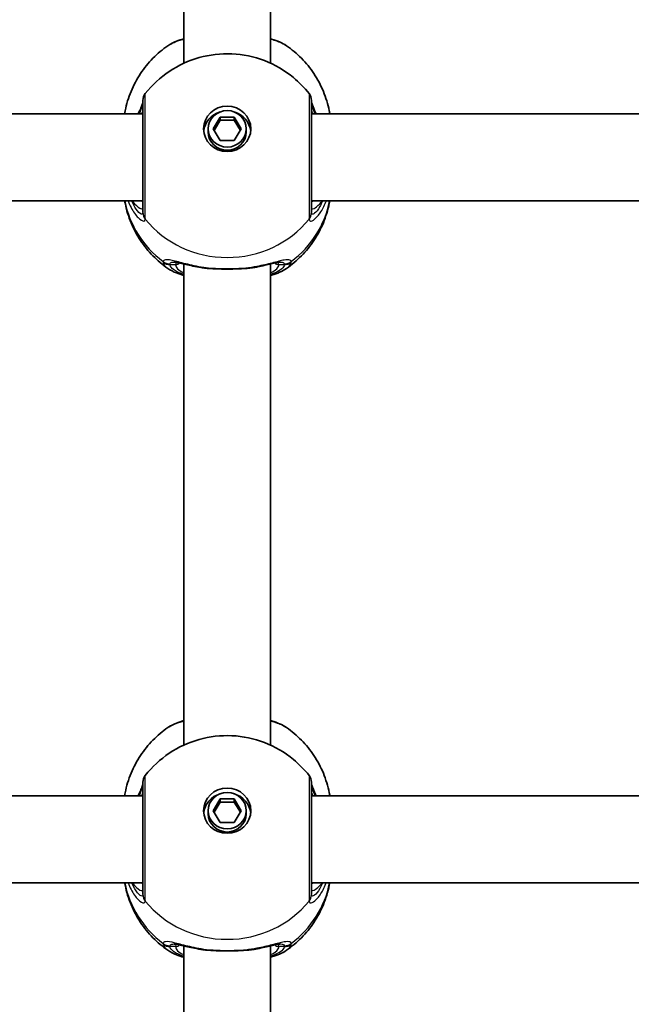
# Model space of a CAD drawing. Units: millimetres. Extents: x -4579 to 4789, y -3696 to 3993.
# Drawn here: x 2406 to 2518, y 494 to 675 of the extents above; entities that cross this region are included whole.
import ezdxf

# ---------------------------------------------------------------- set-up
doc = ezdxf.new("R2010")
doc.units = ezdxf.units.MM
doc.layers.add('Widoczne (ISO)', color=7, linetype='Continuous', lineweight=35)
doc.layers.add('Widoczne wąskie (ISO)', color=7, linetype='Continuous', lineweight=25)

msp = doc.modelspace()

# ---------------------------------------------------------------- linework, layer by layer
at = {"layer": 'Widoczne (ISO)'}
for p, q in [((2435.88, 667.03), (2435.88, 755.55)), ((2451.88, 667.03), (2451.88, 755.55)), ((2428.38, 657.7), (2345.38, 657.7)), ((2542.38, 657.7), (2459.38, 657.7)), ((2441.28, 654.97), (2442.58, 657.13)), ((2442.58, 656.55), (2441.46, 654.68)), ((2442.58, 657.13), (2445.18, 657.13)), ((2442.58, 657.13), (2442.58, 656.55)), ((2445.18, 656.55), (2442.58, 656.55)), ((2445.18, 657.13), (2446.48, 654.97)), ((2445.18, 657.13), (2445.18, 656.55)), ((2446.31, 654.68), (2445.18, 656.55)), ((2440.38, 654.97), (2440.38, 654.4)), ((2442.58, 652.82), (2441.28, 654.97)), ((2446.48, 654.97), (2445.18, 652.82)), ((2447.38, 654.97), (2447.38, 654.4)), ((2445.18, 652.82), (2442.58, 652.82)), ((2428.38, 641.7), (2345.38, 641.7)), ((2542.38, 641.7), (2459.38, 641.7)), ((2435.88, 541.58), (2435.88, 630.1)), ((2451.88, 541.58), (2451.88, 630.1)), ((2428.38, 532.25), (2345.38, 532.25)), ((2441.28, 529.52), (2442.58, 531.68)), ((2442.58, 531.1), (2441.46, 529.24)), ((2442.58, 531.68), (2445.18, 531.68)), ((2442.58, 531.68), (2442.58, 531.1)), ((2445.18, 531.1), (2442.58, 531.1)), ((2445.18, 531.68), (2446.48, 529.52)), ((2445.18, 531.68), (2445.18, 531.1)), ((2446.31, 529.24), (2445.18, 531.1)), ((2542.38, 532.25), (2459.38, 532.25)), ((2440.38, 529.52), (2440.38, 528.95)), ((2442.58, 527.37), (2441.28, 529.52)), ((2446.48, 529.52), (2445.18, 527.37)), ((2447.38, 529.52), (2447.38, 528.95)), ((2445.18, 527.37), (2442.58, 527.37)), ((2428.38, 516.25), (2345.38, 516.25)), ((2542.38, 516.25), (2459.38, 516.25)), ((2435.88, 416.13), (2435.88, 504.65)), ((2451.88, 416.13), (2451.88, 504.65))]:
    msp.add_line(p, q, dxfattribs=at)
for centre, start, end in [((2430.38, 660.21), 141.9117, 180), ((2457.38, 660.21), 0, 38.0883), ((2430.38, 534.76), 141.9117, 180), ((2457.38, 534.76), 0, 38.0883)]:
    msp.add_arc(centre, 2, start, end, dxfattribs=at)
for centre, major_axis in [((2443.88, 654.97), (-4.35, 0)), ((2443.88, 654.97), (3.5, 0)), ((2443.88, 529.52), (-4.35, 0)), ((2443.88, 529.52), (3.5, 0))]:
    msp.add_ellipse(centre, major_axis=major_axis, ratio=0.957628, dxfattribs=at)
for centre, major_axis, start_param, end_param in [((2443.88, 654.11), (-4.35, 0), 5.017717, 6.179291), ((2443.88, 654.11), (4.35, 0), 0.103894, 1.265468), ((2443.88, 654.4), (3.5, 0), 3.141593, 6.283185), ((2443.88, 528.66), (-4.35, 0), 5.017717, 6.179291), ((2443.88, 528.66), (4.35, 0), 0.103894, 1.265468), ((2443.88, 528.95), (3.5, 0), 3.141593, 6.283185)]:
    msp.add_ellipse(centre, major_axis=major_axis, ratio=0.957628, start_param=start_param, end_param=end_param, dxfattribs=at)
for points, knots in [([(2425, 657.7), (2425.03, 657.89), (2425.06, 658.09), (2425.35, 659.51), (2425.71, 660.71), (2426.66, 663), (2427.25, 664.1), (2428.61, 666.14), (2429.38, 667.09), (2431.07, 668.81), (2431.99, 669.59), (2432.97, 670.26)], [1.7302799, 1.7302799, 1.7302799, 1.7302799, 1.7596216, 1.7596216, 1.9484468, 1.9484468, 2.1372721, 2.1372721, 2.3260974, 2.3260974, 2.5149226, 2.5149226, 2.5149226, 2.5149226]), ([(2435.88, 671.54), (2435.42, 671.4), (2434.98, 671.26), (2433.98, 670.86), (2433.45, 670.6), (2432.97, 670.26)], [2.4606837, 2.4606837, 2.4606837, 2.4606837, 2.6337699, 2.6337699, 2.8789152, 2.8789152, 2.8789152, 2.8789152]), ([(2454.8, 670.26), (2454.02, 670.8), (2453.11, 671.17), (2452, 671.5), (2451.94, 671.52), (2451.88, 671.54)], [0.3899296, 0.3899296, 0.3899296, 0.3899296, 0.7856491, 0.7856491, 0.808259, 0.808259, 0.808259, 0.808259]), ([(2454.8, 670.26), (2455.77, 669.59), (2456.69, 668.81), (2458.39, 667.09), (2459.16, 666.14), (2460.51, 664.1), (2461.1, 663), (2462.05, 660.71), (2462.42, 659.51), (2462.7, 658.09), (2462.73, 657.89), (2462.77, 657.7)], [3.7682627, 3.7682627, 3.7682627, 3.7682627, 3.9570879, 3.9570879, 4.1459132, 4.1459132, 4.3347385, 4.3347385, 4.5235637, 4.5235637, 4.5529054, 4.5529054, 4.5529054, 4.5529054]), ([(2428.81, 661.44), (2430.07, 663.05), (2431.57, 664.43), (2434.92, 666.68), (2436.77, 667.52), (2440.67, 668.62), (2442.71, 668.85), (2446.78, 668.67), (2448.81, 668.25), (2452.64, 666.78), (2454.45, 665.74), (2457.12, 663.53), (2458.1, 662.54), (2458.96, 661.44)], [0.64386, 0.64386, 0.64386, 0.64386, 0.960289, 0.960289, 1.285339, 1.285339, 1.617299, 1.617299, 1.951397, 1.951397, 2.28173, 2.28173, 2.497733, 2.497733, 2.497733, 2.497733]), ([(2428.38, 659.88), (2428.38, 659.88), (2428.38, 659.88), (2428.37, 659.83), (2428.34, 659.73), (2428.24, 659.41), (2428.14, 659.16), (2427.87, 658.53), (2427.7, 658.14), (2427.5, 657.7)], [0.0779324, 0.0779324, 0.0779324, 0.0779324, 0.0849781, 0.0849781, 0.2023753, 0.2023753, 0.3632622, 0.3632622, 0.5423004, 0.5423004, 0.5423004, 0.5423004]), ([(2428.38, 660.21), (2428.38, 660.21), (2428.38, 660.11), (2428.38, 659.55), (2428.38, 658.92), (2428.38, 657.12), (2428.38, 655.93), (2428.38, 653.1), (2428.38, 651.43), (2428.38, 648.02), (2428.38, 646.28), (2428.38, 642.99), (2428.38, 641.51), (2428.38, 640.13), (2428.38, 639.81), (2428.38, 639.58)], [0.283355, 0.283355, 0.283355, 0.283355, 0.538728, 0.538728, 0.96971, 0.96971, 1.426728, 1.426728, 1.929794, 1.929794, 2.451064, 2.451064, 3.039836, 3.039836, 3.268858, 3.268858, 3.268858, 3.268858]), ([(2459.38, 639.58), (2459.38, 639.79), (2459.38, 640.07), (2459.38, 640.95), (2459.38, 641.64), (2459.38, 643.51), (2459.38, 644.77), (2459.38, 647.57), (2459.38, 649.12), (2459.38, 652.3), (2459.38, 653.93), (2459.38, 656.81), (2459.38, 658.03), (2459.38, 659.75), (2459.38, 660.21), (2459.38, 660.21)], [0, 0, 0, 0, 0.207203, 0.207203, 0.538728, 0.538728, 0.96971, 0.96971, 1.426728, 1.426728, 1.929794, 1.929794, 2.451064, 2.451064, 2.985493, 2.985493, 2.985493, 2.985493]), ([(2460.26, 657.7), (2460.22, 657.78), (2460.19, 657.87), (2459.9, 658.5), (2459.7, 658.97), (2459.46, 659.59), (2459.4, 659.79), (2459.38, 659.87), (2459.38, 659.88), (2459.38, 659.88)], [2.9110151, 2.9110151, 2.9110151, 2.9110151, 2.9447706, 2.9447706, 3.1811885, 3.1811885, 3.3632465, 3.3632465, 3.3755522, 3.3755522, 3.3755522, 3.3755522]), ([(2432.97, 629.28), (2431.99, 629.95), (2431.07, 630.73), (2429.38, 632.45), (2428.61, 633.4), (2427.25, 635.44), (2426.66, 636.54), (2425.71, 638.83), (2425.35, 640.03), (2425.07, 641.41), (2425.04, 641.56), (2425.02, 641.7)], [5.339059, 5.339059, 5.339059, 5.339059, 5.5278843, 5.5278843, 5.7167095, 5.7167095, 5.9055348, 5.9055348, 6.09436, 6.09436, 6.1168126, 6.1168126, 6.1168126, 6.1168126]), ([(2462.74, 641.7), (2462.72, 641.56), (2462.69, 641.41), (2462.42, 640.03), (2462.05, 638.83), (2461.1, 636.54), (2460.51, 635.44), (2459.16, 633.4), (2458.39, 632.45), (2456.69, 630.73), (2455.77, 629.95), (2454.8, 629.28)], [3.3079654, 3.3079654, 3.3079654, 3.3079654, 3.3304179, 3.3304179, 3.5192432, 3.5192432, 3.7080684, 3.7080684, 3.8968937, 3.8968937, 4.085719, 4.085719, 4.085719, 4.085719]), ([(2439, 629.46), (2438.51, 629.54), (2438.03, 629.63), (2437.12, 629.82), (2436.69, 629.91), (2435.9, 630.09), (2435.54, 630.18), (2434.92, 630.32), (2434.65, 630.38), (2434.24, 630.44), (2434.1, 630.45), (2434.08, 630.45)], [2.3075468, 2.3075468, 2.3075468, 2.3075468, 2.4603816, 2.4603816, 2.6132163, 2.6132163, 2.7660511, 2.7660511, 2.9188858, 2.9188858, 3.0717205, 3.0717205, 3.0717205, 3.0717205]), ([(2453.68, 630.45), (2453.67, 630.45), (2453.6, 630.45), (2453.37, 630.42), (2453.17, 630.39), (2452.66, 630.28), (2452.34, 630.21), (2451.62, 630.04), (2451.22, 629.95), (2450.36, 629.76), (2449.91, 629.66), (2449.21, 629.53), (2448.99, 629.49), (2448.76, 629.46)], [0.3346443, 0.3346443, 0.3346443, 0.3346443, 0.433819, 0.433819, 0.5705495, 0.5705495, 0.7233842, 0.7233842, 0.876219, 0.876219, 1.0290537, 1.0290537, 1.098818, 1.098818, 1.098818, 1.098818]), ([(2435.88, 628), (2435.42, 628.14), (2434.98, 628.28), (2433.98, 628.68), (2433.45, 628.94), (2432.97, 629.28)], [2.4136474, 2.4136474, 2.4136474, 2.4136474, 2.5867044, 2.5867044, 2.8318773, 2.8318773, 2.8318773, 2.8318773]), ([(2439, 629.46), (2439.1, 629.44), (2439.21, 629.42), (2439.41, 629.39), (2439.52, 629.38), (2439.73, 629.36), (2439.83, 629.34), (2440.04, 629.32), (2440.15, 629.31), (2440.37, 629.29), (2440.47, 629.29), (2440.58, 629.28)], [0.1795106, 0.1795106, 0.1795106, 0.1795106, 0.2131473, 0.2131473, 0.246784, 0.246784, 0.2804208, 0.2804208, 0.3140575, 0.3140575, 0.3476942, 0.3476942, 0.3476942, 0.3476942]), ([(2447.18, 629.28), (2446.76, 629.25), (2446.33, 629.22), (2445.46, 629.19), (2445.01, 629.17), (2444.11, 629.16), (2443.65, 629.16), (2442.75, 629.17), (2442.31, 629.19), (2441.43, 629.22), (2441, 629.25), (2440.58, 629.28)], [5.754988, 5.754988, 5.754988, 5.754988, 5.8874973, 5.8874973, 6.0200067, 6.0200067, 6.152516, 6.152516, 6.2850254, 6.2850254, 6.4175347, 6.4175347, 6.4175347, 6.4175347]), ([(2448.76, 629.46), (2448.66, 629.44), (2448.56, 629.42), (2448.35, 629.39), (2448.25, 629.38), (2448.04, 629.36), (2447.93, 629.34), (2447.72, 629.32), (2447.61, 629.31), (2447.4, 629.29), (2447.29, 629.29), (2447.18, 629.28)], [0.1795106, 0.1795106, 0.1795106, 0.1795106, 0.2131473, 0.2131473, 0.246784, 0.246784, 0.2804208, 0.2804208, 0.3140575, 0.3140575, 0.3476942, 0.3476942, 0.3476942, 0.3476942]), ([(2454.8, 629.28), (2454.02, 628.74), (2453.11, 628.37), (2452, 628.04), (2451.94, 628.02), (2451.88, 628)], [0.3428922, 0.3428922, 0.3428922, 0.3428922, 0.7386307, 0.7386307, 0.7612351, 0.7612351, 0.7612351, 0.7612351]), ([(2435.88, 546.09), (2435.42, 545.95), (2434.98, 545.81), (2433.98, 545.41), (2433.45, 545.15), (2432.97, 544.81)], [2.4606837, 2.4606837, 2.4606837, 2.4606837, 2.6337699, 2.6337699, 2.8789152, 2.8789152, 2.8789152, 2.8789152]), ([(2454.8, 544.81), (2454.02, 545.35), (2453.11, 545.72), (2452, 546.05), (2451.94, 546.07), (2451.88, 546.09)], [0.3899296, 0.3899296, 0.3899296, 0.3899296, 0.7856491, 0.7856491, 0.808259, 0.808259, 0.808259, 0.808259]), ([(2425, 532.25), (2425.03, 532.45), (2425.06, 532.64), (2425.35, 534.06), (2425.71, 535.26), (2426.66, 537.56), (2427.25, 538.65), (2428.61, 540.69), (2429.38, 541.64), (2431.07, 543.36), (2431.99, 544.14), (2432.97, 544.81)], [1.7302799, 1.7302799, 1.7302799, 1.7302799, 1.7596216, 1.7596216, 1.9484468, 1.9484468, 2.1372721, 2.1372721, 2.3260974, 2.3260974, 2.5149226, 2.5149226, 2.5149226, 2.5149226]), ([(2454.8, 544.81), (2455.77, 544.14), (2456.69, 543.36), (2458.39, 541.64), (2459.16, 540.69), (2460.51, 538.65), (2461.1, 537.56), (2462.05, 535.26), (2462.42, 534.06), (2462.7, 532.64), (2462.73, 532.45), (2462.77, 532.25)], [3.7682627, 3.7682627, 3.7682627, 3.7682627, 3.9570879, 3.9570879, 4.1459132, 4.1459132, 4.3347385, 4.3347385, 4.5235637, 4.5235637, 4.5529054, 4.5529054, 4.5529054, 4.5529054]), ([(2428.81, 535.99), (2430.07, 537.6), (2431.57, 538.98), (2434.92, 541.23), (2436.77, 542.07), (2440.67, 543.17), (2442.71, 543.4), (2446.78, 543.22), (2448.81, 542.8), (2452.64, 541.33), (2454.45, 540.29), (2457.12, 538.08), (2458.1, 537.09), (2458.96, 535.99)], [0.64386, 0.64386, 0.64386, 0.64386, 0.960289, 0.960289, 1.285339, 1.285339, 1.617299, 1.617299, 1.951397, 1.951397, 2.28173, 2.28173, 2.497733, 2.497733, 2.497733, 2.497733]), ([(2428.38, 534.43), (2428.38, 534.43), (2428.38, 534.43), (2428.37, 534.38), (2428.34, 534.28), (2428.24, 533.96), (2428.14, 533.71), (2427.87, 533.08), (2427.7, 532.69), (2427.5, 532.25)], [0.0779324, 0.0779324, 0.0779324, 0.0779324, 0.0849781, 0.0849781, 0.2023753, 0.2023753, 0.3632622, 0.3632622, 0.5423004, 0.5423004, 0.5423004, 0.5423004]), ([(2428.38, 534.76), (2428.38, 534.76), (2428.38, 534.66), (2428.38, 534.1), (2428.38, 533.47), (2428.38, 531.67), (2428.38, 530.48), (2428.38, 527.65), (2428.38, 525.99), (2428.38, 522.57), (2428.38, 520.83), (2428.38, 517.54), (2428.38, 516.06), (2428.38, 514.68), (2428.38, 514.36), (2428.38, 514.13)], [0.283355, 0.283355, 0.283355, 0.283355, 0.538728, 0.538728, 0.96971, 0.96971, 1.426728, 1.426728, 1.929794, 1.929794, 2.451064, 2.451064, 3.039836, 3.039836, 3.268858, 3.268858, 3.268858, 3.268858]), ([(2459.38, 514.13), (2459.38, 514.34), (2459.38, 514.62), (2459.38, 515.5), (2459.38, 516.19), (2459.38, 518.06), (2459.38, 519.32), (2459.38, 522.12), (2459.38, 523.67), (2459.38, 526.85), (2459.38, 528.48), (2459.38, 531.36), (2459.38, 532.58), (2459.38, 534.3), (2459.38, 534.76), (2459.38, 534.76)], [0, 0, 0, 0, 0.207203, 0.207203, 0.538728, 0.538728, 0.96971, 0.96971, 1.426728, 1.426728, 1.929794, 1.929794, 2.451064, 2.451064, 2.985493, 2.985493, 2.985493, 2.985493]), ([(2460.26, 532.25), (2460.22, 532.34), (2460.19, 532.42), (2459.9, 533.05), (2459.7, 533.52), (2459.46, 534.14), (2459.4, 534.34), (2459.38, 534.42), (2459.38, 534.43), (2459.38, 534.43)], [2.9110151, 2.9110151, 2.9110151, 2.9110151, 2.9447706, 2.9447706, 3.1811885, 3.1811885, 3.3632465, 3.3632465, 3.3755522, 3.3755522, 3.3755522, 3.3755522]), ([(2432.97, 503.83), (2431.99, 504.51), (2431.07, 505.28), (2429.38, 507), (2428.61, 507.95), (2427.25, 509.99), (2426.66, 511.09), (2425.71, 513.38), (2425.35, 514.58), (2425.07, 515.96), (2425.04, 516.11), (2425.02, 516.25)], [5.339059, 5.339059, 5.339059, 5.339059, 5.5278843, 5.5278843, 5.7167095, 5.7167095, 5.9055348, 5.9055348, 6.09436, 6.09436, 6.1168126, 6.1168126, 6.1168126, 6.1168126]), ([(2462.74, 516.25), (2462.72, 516.11), (2462.69, 515.96), (2462.42, 514.58), (2462.05, 513.38), (2461.1, 511.09), (2460.51, 509.99), (2459.16, 507.95), (2458.39, 507), (2456.69, 505.28), (2455.77, 504.51), (2454.8, 503.83)], [3.3079654, 3.3079654, 3.3079654, 3.3079654, 3.3304179, 3.3304179, 3.5192432, 3.5192432, 3.7080684, 3.7080684, 3.8968937, 3.8968937, 4.085719, 4.085719, 4.085719, 4.085719]), ([(2435.88, 502.55), (2435.42, 502.69), (2434.98, 502.83), (2433.98, 503.23), (2433.45, 503.49), (2432.97, 503.83)], [2.4136474, 2.4136474, 2.4136474, 2.4136474, 2.5867044, 2.5867044, 2.8318773, 2.8318773, 2.8318773, 2.8318773]), ([(2439, 504.01), (2438.51, 504.09), (2438.03, 504.18), (2437.12, 504.37), (2436.69, 504.46), (2435.9, 504.65), (2435.54, 504.73), (2434.92, 504.87), (2434.65, 504.93), (2434.24, 504.99), (2434.1, 505), (2434.08, 505)], [2.3075468, 2.3075468, 2.3075468, 2.3075468, 2.4603816, 2.4603816, 2.6132163, 2.6132163, 2.7660511, 2.7660511, 2.9188858, 2.9188858, 3.0717205, 3.0717205, 3.0717205, 3.0717205]), ([(2439, 504.01), (2439.1, 503.99), (2439.21, 503.97), (2439.41, 503.94), (2439.52, 503.93), (2439.73, 503.91), (2439.83, 503.89), (2440.04, 503.87), (2440.15, 503.86), (2440.37, 503.84), (2440.47, 503.84), (2440.58, 503.83)], [0.1795106, 0.1795106, 0.1795106, 0.1795106, 0.2131473, 0.2131473, 0.246784, 0.246784, 0.2804208, 0.2804208, 0.3140575, 0.3140575, 0.3476942, 0.3476942, 0.3476942, 0.3476942]), ([(2447.18, 503.83), (2446.76, 503.8), (2446.33, 503.78), (2445.46, 503.74), (2445.01, 503.72), (2444.11, 503.71), (2443.65, 503.71), (2442.75, 503.72), (2442.31, 503.74), (2441.43, 503.78), (2441, 503.8), (2440.58, 503.83)], [5.754988, 5.754988, 5.754988, 5.754988, 5.8874973, 5.8874973, 6.0200067, 6.0200067, 6.152516, 6.152516, 6.2850254, 6.2850254, 6.4175347, 6.4175347, 6.4175347, 6.4175347]), ([(2448.76, 504.01), (2448.66, 503.99), (2448.56, 503.97), (2448.35, 503.94), (2448.25, 503.93), (2448.04, 503.91), (2447.93, 503.89), (2447.72, 503.87), (2447.61, 503.86), (2447.4, 503.84), (2447.29, 503.84), (2447.18, 503.83)], [0.1795106, 0.1795106, 0.1795106, 0.1795106, 0.2131473, 0.2131473, 0.246784, 0.246784, 0.2804208, 0.2804208, 0.3140575, 0.3140575, 0.3476942, 0.3476942, 0.3476942, 0.3476942]), ([(2453.68, 505), (2453.67, 505), (2453.6, 505), (2453.37, 504.97), (2453.17, 504.94), (2452.66, 504.83), (2452.34, 504.76), (2451.62, 504.59), (2451.22, 504.5), (2450.36, 504.31), (2449.91, 504.21), (2449.21, 504.08), (2448.99, 504.04), (2448.76, 504.01)], [0.3346443, 0.3346443, 0.3346443, 0.3346443, 0.433819, 0.433819, 0.5705495, 0.5705495, 0.7233842, 0.7233842, 0.876219, 0.876219, 1.0290537, 1.0290537, 1.098818, 1.098818, 1.098818, 1.098818]), ([(2454.8, 503.83), (2454.02, 503.29), (2453.11, 502.92), (2452, 502.59), (2451.94, 502.57), (2451.88, 502.56)], [0.3428922, 0.3428922, 0.3428922, 0.3428922, 0.7386307, 0.7386307, 0.7612351, 0.7612351, 0.7612351, 0.7612351])]:
    msp.add_open_spline(points, degree=3, knots=knots, dxfattribs=at)
at = {"layer": 'Widoczne wąskie (ISO)'}
for p, q in [((2434.38, 629.96), (2433.33, 629.96)), ((2454.43, 629.96), (2453.38, 629.96)), ((2434.38, 504.51), (2433.33, 504.51)), ((2454.43, 504.51), (2453.38, 504.51))]:
    msp.add_line(p, q, dxfattribs=at)
for centre, major_axis, ratio, start_param, end_param in [((2430.38, 659.76), (-2, 0.11), 0.951004, 0.011538, 0.052756), ((2457.38, 659.76), (2, 0.11), 0.951004, 6.23043, 6.271647), ((2443.88, 645.01), (-19.15, 0), 0.957628, 0.181237, 0.907928), ((2443.88, 645.01), (19.15, 0), 0.957628, 5.375257, 6.101948), ((2430.38, 639.58), (-2, 0), 0.95108, 0, 0.664587), ((2430.38, 639.51), (-2, 0.13), 0.963522, 0.060956, 0.725542), ((2457.38, 639.58), (2, 0), 0.95108, 5.618598, 6.283185), ((2457.38, 639.51), (2, 0.13), 0.963522, 5.557644, 6.22223), ((2443.88, 649.64), (19.15, 0), 0.957628, 3.805994, 5.618784), ((2433.33, 632.06), (1.93, -0.54), 0.969133, 4.311776, 4.976364), ((2454.43, 632.06), (-1.93, -0.54), 0.969133, 1.306822, 1.971409), ((2433.33, 631.88), (1.95, 0.45), 0.955491, 3.829343, 4.493939), ((2434.38, 630.92), (1, 0), 0.957628, 4.712389, 5.54241), ((2443.88, 629.96), (-9.5, 0), 0.288008, 0, 0.569621), ((2443.88, 630.92), (-8.5, 0), 0.288008, 0.340533, 0.344701), ((2440.65, 630.28), (-0.069, -0.998), 0.369321, 5.973278, 6.283185), ((2447.11, 630.28), (0.069, -0.998), 0.369321, 0, 0.309908), ((2443.88, 630.92), (8.5, 0), 0.288008, 5.938484, 5.942659), ((2443.88, 629.96), (9.5, 0), 0.288008, 5.713564, 6.283185), ((2453.38, 630.92), (-1, 0), 0.957628, 0.740801, 1.570796), ((2454.43, 631.88), (-1.95, 0.45), 0.955491, 1.789246, 2.453842), ((2430.38, 534.31), (-2, 0.11), 0.951004, 0.011538, 0.052756), ((2457.38, 534.31), (2, 0.11), 0.951004, 6.23043, 6.271647), ((2443.88, 519.56), (-19.15, 0), 0.957628, 0.181237, 0.907928), ((2443.88, 519.56), (19.15, 0), 0.957628, 5.375257, 6.101948), ((2430.38, 514.13), (-2, 0), 0.95108, 0, 0.664587), ((2430.38, 514.06), (-2, 0.13), 0.963522, 0.060956, 0.725542), ((2443.88, 524.19), (19.15, 0), 0.957628, 3.805994, 5.618784), ((2457.38, 514.13), (2, 0), 0.95108, 5.618598, 6.283185), ((2457.38, 514.06), (2, 0.13), 0.963522, 5.557644, 6.22223), ((2433.33, 506.61), (1.93, -0.54), 0.969133, 4.311776, 4.976364), ((2433.33, 506.43), (1.95, 0.45), 0.955491, 3.829343, 4.493939), ((2434.38, 505.47), (1, 0), 0.957628, 4.712389, 5.54241), ((2443.88, 504.51), (-9.5, 0), 0.288008, 0, 0.569621), ((2443.88, 505.47), (-8.5, 0), 0.288008, 0.340533, 0.344701), ((2440.65, 504.83), (-0.069, -0.998), 0.369321, 5.973278, 6.283185), ((2447.11, 504.83), (0.069, -0.998), 0.369321, 0, 0.309908), ((2443.88, 505.47), (8.5, 0), 0.288008, 5.938484, 5.942659), ((2443.88, 504.51), (9.5, 0), 0.288008, 5.713564, 6.283185), ((2453.38, 505.47), (-1, 0), 0.957628, 0.740801, 1.570796), ((2454.43, 506.61), (-1.93, -0.54), 0.969133, 1.306822, 1.971409), ((2454.43, 506.43), (-1.95, 0.45), 0.955491, 1.789246, 2.453842)]:
    msp.add_ellipse(centre, major_axis=major_axis, ratio=ratio, start_param=start_param, end_param=end_param, dxfattribs=at)
for points, knots in [([(2432.97, 670.26), (2433.58, 670.69), (2434.49, 671.07), (2435.72, 671.42), (2435.8, 671.44), (2435.88, 671.46)], [-2.8789152, -2.8789152, -2.8789152, -2.8789152, -2.4510641, -2.4510641, -2.4209056, -2.4209056, -2.4209056, -2.4209056]), ([(2451.88, 671.46), (2452.73, 671.24), (2453.46, 670.98), (2454.33, 670.55), (2454.58, 670.41), (2454.79, 670.26)], [-0.8479331, -0.8479331, -0.8479331, -0.8479331, -0.5387277, -0.5387277, -0.3899296, -0.3899296, -0.3899296, -0.3899296]), ([(2428.81, 638.4), (2428.81, 638.67), (2428.81, 639.02), (2428.81, 640.57), (2428.81, 642.22), (2428.81, 645.89), (2428.81, 647.84), (2428.81, 651.65), (2428.81, 653.51), (2428.81, 656.67), (2428.81, 658), (2428.81, 660), (2428.81, 660.71), (2428.81, 661.33), (2428.81, 661.44), (2428.81, 661.44)], [-3.268858, -3.268858, -3.268858, -3.268858, -3.039836, -3.039836, -2.451064, -2.451064, -1.929794, -1.929794, -1.426728, -1.426728, -0.96971, -0.96971, -0.538728, -0.538728, -0.283355, -0.283355, -0.283355, -0.283355]), ([(2458.96, 661.44), (2458.96, 661.44), (2458.95, 660.93), (2458.95, 659.01), (2458.95, 657.64), (2458.95, 654.43), (2458.95, 652.62), (2458.95, 649.06), (2458.95, 647.33), (2458.95, 644.21), (2458.95, 642.8), (2458.96, 640.71), (2458.96, 639.94), (2458.96, 638.95), (2458.96, 638.64), (2458.96, 638.4)], [-2.985493, -2.985493, -2.985493, -2.985493, -2.451064, -2.451064, -1.929794, -1.929794, -1.426728, -1.426728, -0.96971, -0.96971, -0.538728, -0.538728, -0.207203, -0.207203, 0, 0, 0, 0]), ([(2427.72, 657.7), (2427.74, 657.75), (2427.76, 657.8), (2428, 658.4), (2428.17, 658.86), (2428.33, 659.44), (2428.37, 659.63), (2428.38, 659.77)], [-0.4527044, -0.4527044, -0.4527044, -0.4527044, -0.4284126, -0.4284126, -0.1647741, -0.1647741, 0, 0, 0, 0]), ([(2428.38, 659.77), (2428.38, 659.78), (2428.38, 659.79), (2428.38, 659.81), (2428.38, 659.82), (2428.38, 659.83)], [0, 0, 0, 0, 0.01150026, 0.01150026, 0.02300051, 0.02300051, 0.02300051, 0.02300051]), ([(2459.38, 659.83), (2459.38, 659.82), (2459.38, 659.81), (2459.38, 659.79), (2459.38, 659.78), (2459.38, 659.77)], [0, 0, 0, 0, 0.01150026, 0.01150026, 0.02300051, 0.02300051, 0.02300051, 0.02300051]), ([(2459.38, 659.77), (2459.39, 659.57), (2459.46, 659.3), (2459.68, 658.61), (2459.85, 658.19), (2460.04, 657.7)], [-3.4533149, -3.4533149, -3.4533149, -3.4533149, -3.2294441, -3.2294441, -3.0006105, -3.0006105, -3.0006105, -3.0006105]), ([(2428.38, 658.8), (2428.38, 658.67), (2428.35, 658.5), (2428.26, 658.13), (2428.19, 657.93), (2428.11, 657.7)], [6.2734397, 6.2734397, 6.2734397, 6.2734397, 6.41994, 6.41994, 6.5506112, 6.5506112, 6.5506112, 6.5506112]), ([(2459.66, 657.7), (2459.54, 658.02), (2459.45, 658.3), (2459.39, 658.63), (2459.38, 658.72), (2459.38, 658.8)], [5.9962514, 5.9962514, 5.9962514, 5.9962514, 6.1839076, 6.1839076, 6.2734229, 6.2734229, 6.2734229, 6.2734229]), ([(2425.65, 641.7), (2425.82, 641.27), (2426, 640.87), (2426.6, 639.7), (2427.06, 639.06), (2427.93, 638.18), (2428.33, 637.97), (2428.71, 638.02), (2428.79, 638.13), (2428.8, 638.33)], [2.38567, 2.38567, 2.38567, 2.38567, 2.540044, 2.540044, 2.871378, 2.871378, 3.229571, 3.229571, 3.453442, 3.453442, 3.453442, 3.453442]), ([(2428.38, 639.52), (2428.37, 639.35), (2428.3, 639.26), (2428.01, 639.24), (2427.71, 639.44), (2427.05, 640.26), (2426.7, 640.83), (2426.36, 641.6), (2426.34, 641.65), (2426.32, 641.7)], [-3.453442, -3.453442, -3.453442, -3.453442, -3.2295712, -3.2295712, -2.871378, -2.871378, -2.5400444, -2.5400444, -2.5171848, -2.5171848, -2.5171848, -2.5171848]), ([(2426.41, 641.7), (2426.43, 641.68), (2426.44, 641.65), (2426.97, 641), (2427.46, 640.56), (2428.17, 640.18), (2428.38, 640.25), (2428.38, 640.6)], [5.4498895, 5.4498895, 5.4498895, 5.4498895, 5.4650782, 5.4650782, 5.8665698, 5.8665698, 6.2734397, 6.2734397, 6.2734397, 6.2734397]), ([(2458.96, 638.33), (2458.97, 638.18), (2459.02, 638.08), (2459.23, 637.95), (2459.46, 638), (2460.1, 638.42), (2460.55, 638.87), (2461.37, 640.06), (2461.74, 640.75), (2462.07, 641.6), (2462.09, 641.65), (2462.11, 641.7)], [0, 0, 0, 0, 0.164774, 0.164774, 0.428412, 0.428412, 0.76194, 0.76194, 1.048751, 1.048751, 1.067772, 1.067772, 1.067772, 1.067772]), ([(2461.44, 641.7), (2461.28, 641.31), (2461.11, 640.96), (2460.59, 640.07), (2460.25, 639.66), (2459.76, 639.27), (2459.59, 639.22), (2459.43, 639.31), (2459.39, 639.4), (2459.38, 639.52)], [-0.9362572, -0.9362572, -0.9362572, -0.9362572, -0.7619398, -0.7619398, -0.4284123, -0.4284123, -0.164774, -0.164774, 0, 0, 0, 0]), ([(2459.38, 640.6), (2459.38, 640.48), (2459.41, 640.38), (2459.54, 640.24), (2459.69, 640.24), (2460.14, 640.46), (2460.47, 640.73), (2461.01, 641.29), (2461.18, 641.48), (2461.36, 641.7)], [6.2734229, 6.2734229, 6.2734229, 6.2734229, 6.4200186, 6.4200186, 6.6545718, 6.6545718, 6.9594909, 6.9594909, 7.096973, 7.096973, 7.096973, 7.096973]), ([(2428.38, 639.58), (2428.38, 639.57), (2428.38, 639.56), (2428.38, 639.54), (2428.38, 639.53), (2428.38, 639.52)], [0, 0, 0, 0, 0.01150026, 0.01150026, 0.02300051, 0.02300051, 0.02300051, 0.02300051]), ([(2459.38, 639.52), (2459.38, 639.53), (2459.38, 639.54), (2459.38, 639.56), (2459.38, 639.57), (2459.38, 639.58)], [0, 0, 0, 0, 0.01150026, 0.01150026, 0.02300051, 0.02300051, 0.02300051, 0.02300051]), ([(2428.8, 638.33), (2428.81, 638.34), (2428.81, 638.35), (2428.81, 638.38), (2428.81, 638.39), (2428.81, 638.4)], [-0.02300051, -0.02300051, -0.02300051, -0.02300051, -0.01150026, -0.01150026, 0, 0, 0, 0]), ([(2458.96, 638.4), (2458.96, 638.39), (2458.96, 638.38), (2458.96, 638.35), (2458.96, 638.34), (2458.96, 638.33)], [-0.02300051, -0.02300051, -0.02300051, -0.02300051, -0.01150026, -0.01150026, 0, 0, 0, 0]), ([(2432.1, 630.55), (2432.09, 630.52), (2432.08, 630.49), (2432.08, 630.42), (2432.09, 630.38), (2432.1, 630.35)], [-0.07008301, -0.07008301, -0.07008301, -0.07008301, -0.03504151, -0.03504151, 0, 0, 0, 0]), ([(2440.47, 629.33), (2439.24, 629.48), (2438.06, 629.71), (2435.96, 630.19), (2435.05, 630.44), (2433.5, 630.82), (2432.9, 630.93), (2432.3, 630.83), (2432.15, 630.73), (2432.1, 630.55)], [2.148584, 2.148584, 2.148584, 2.148584, 2.4923, 2.4923, 2.823393, 2.823393, 3.182145, 3.182145, 3.406365, 3.406365, 3.406365, 3.406365]), ([(2433.33, 630.12), (2433.38, 630.27), (2433.51, 630.37), (2433.82, 630.44), (2433.94, 630.45), (2434.08, 630.45)], [-3.4063648, -3.4063648, -3.4063648, -3.4063648, -3.1821449, -3.1821449, -3.0717205, -3.0717205, -3.0717205, -3.0717205]), ([(2455.67, 630.55), (2455.62, 630.68), (2455.54, 630.77), (2455.18, 630.91), (2454.83, 630.9), (2453.79, 630.72), (2453.01, 630.51), (2451.27, 630.06), (2450.34, 629.84), (2448.67, 629.53), (2447.99, 629.42), (2447.29, 629.33)], [0, 0, 0, 0, 0.165681, 0.165681, 0.430771, 0.430771, 0.763373, 0.763373, 1.062687, 1.062687, 1.257781, 1.257781, 1.257781, 1.257781]), ([(2453.68, 630.45), (2453.9, 630.45), (2454.07, 630.42), (2454.32, 630.31), (2454.4, 630.23), (2454.43, 630.12)], [-0.3346443, -0.3346443, -0.3346443, -0.3346443, -0.165681, -0.165681, 0, 0, 0, 0]), ([(2455.67, 630.35), (2455.67, 630.38), (2455.68, 630.42), (2455.68, 630.49), (2455.67, 630.52), (2455.67, 630.55)], [-0.07008301, -0.07008301, -0.07008301, -0.07008301, -0.03504151, -0.03504151, 0, 0, 0, 0]), ([(2432.1, 630.35), (2432.18, 630.01), (2432.43, 629.68), (2432.89, 629.33), (2432.93, 629.31), (2432.97, 629.28)], [-3.1747553, -3.1747553, -3.1747553, -3.1747553, -2.8602098, -2.8602098, -2.8318773, -2.8318773, -2.8318773, -2.8318773]), ([(2433.33, 629.96), (2433.32, 629.99), (2433.32, 630.02), (2433.32, 630.07), (2433.32, 630.1), (2433.33, 630.12)], [0, 0, 0, 0, 0.03504151, 0.03504151, 0.07008301, 0.07008301, 0.07008301, 0.07008301]), ([(2435.88, 628.18), (2435.08, 628.45), (2434.44, 628.75), (2433.63, 629.36), (2433.4, 629.66), (2433.33, 629.96)], [2.4935494, 2.4935494, 2.4935494, 2.4935494, 2.8602098, 2.8602098, 3.1747553, 3.1747553, 3.1747553, 3.1747553]), ([(2447.29, 629.33), (2446.21, 629.25), (2445.05, 629.2), (2443.88, 629.2), (2443.31, 629.2), (2442.73, 629.22), (2441.59, 629.26), (2441.02, 629.29), (2440.47, 629.33)], [5.754988, 5.754988, 5.754988, 5.754988, 6.0862698, 6.0862698, 6.0862698, 6.249703, 6.249703, 6.4175347, 6.4175347, 6.4175347, 6.4175347]), ([(2454.43, 629.96), (2454.41, 629.84), (2454.35, 629.72), (2453.92, 629.07), (2453.09, 628.58), (2451.88, 628.18)], [0, 0, 0, 0, 0.1295368, 0.1295368, 0.6812322, 0.6812322, 0.6812322, 0.6812322]), ([(2453.38, 629.96), (2453.38, 630.09), (2453.34, 630.2), (2453.23, 630.31), (2453.18, 630.35), (2453.12, 630.37)], [12.5468793, 12.5468793, 12.5468793, 12.5468793, 12.6933797, 12.6933797, 12.7697917, 12.7697917, 12.7697917, 12.7697917]), ([(2454.43, 630.12), (2454.44, 630.1), (2454.45, 630.07), (2454.45, 630.02), (2454.44, 629.99), (2454.43, 629.96)], [0, 0, 0, 0, 0.03504151, 0.03504151, 0.07008301, 0.07008301, 0.07008301, 0.07008301]), ([(2454.79, 629.28), (2455.1, 629.49), (2455.33, 629.71), (2455.57, 630.07), (2455.63, 630.21), (2455.67, 630.35)], [-0.3428922, -0.3428922, -0.3428922, -0.3428922, -0.1295368, -0.1295368, 0, 0, 0, 0]), ([(2432.97, 544.81), (2433.58, 545.24), (2434.49, 545.62), (2435.72, 545.97), (2435.8, 545.99), (2435.88, 546.01)], [-2.8789152, -2.8789152, -2.8789152, -2.8789152, -2.4510641, -2.4510641, -2.4209056, -2.4209056, -2.4209056, -2.4209056]), ([(2451.88, 546.01), (2452.73, 545.79), (2453.46, 545.53), (2454.33, 545.1), (2454.58, 544.96), (2454.79, 544.81)], [-0.8479331, -0.8479331, -0.8479331, -0.8479331, -0.5387277, -0.5387277, -0.3899296, -0.3899296, -0.3899296, -0.3899296]), ([(2428.81, 512.95), (2428.81, 513.22), (2428.81, 513.57), (2428.81, 515.12), (2428.81, 516.77), (2428.81, 520.44), (2428.81, 522.39), (2428.81, 526.2), (2428.81, 528.06), (2428.81, 531.22), (2428.81, 532.55), (2428.81, 534.55), (2428.81, 535.26), (2428.81, 535.88), (2428.81, 535.99), (2428.81, 535.99)], [-3.268858, -3.268858, -3.268858, -3.268858, -3.039836, -3.039836, -2.451064, -2.451064, -1.929794, -1.929794, -1.426728, -1.426728, -0.96971, -0.96971, -0.538728, -0.538728, -0.283355, -0.283355, -0.283355, -0.283355]), ([(2458.96, 535.99), (2458.96, 535.99), (2458.95, 535.48), (2458.95, 533.56), (2458.95, 532.19), (2458.95, 528.98), (2458.95, 527.17), (2458.95, 523.61), (2458.95, 521.88), (2458.95, 518.76), (2458.95, 517.35), (2458.96, 515.26), (2458.96, 514.49), (2458.96, 513.5), (2458.96, 513.19), (2458.96, 512.95)], [-2.985493, -2.985493, -2.985493, -2.985493, -2.451064, -2.451064, -1.929794, -1.929794, -1.426728, -1.426728, -0.96971, -0.96971, -0.538728, -0.538728, -0.207203, -0.207203, 0, 0, 0, 0]), ([(2427.72, 532.25), (2427.74, 532.3), (2427.76, 532.36), (2428, 532.95), (2428.17, 533.41), (2428.33, 533.99), (2428.37, 534.18), (2428.38, 534.32)], [-0.4527044, -0.4527044, -0.4527044, -0.4527044, -0.4284126, -0.4284126, -0.1647741, -0.1647741, 0, 0, 0, 0]), ([(2428.38, 533.35), (2428.38, 533.22), (2428.35, 533.06), (2428.26, 532.68), (2428.19, 532.48), (2428.11, 532.25)], [6.2734397, 6.2734397, 6.2734397, 6.2734397, 6.41994, 6.41994, 6.5506112, 6.5506112, 6.5506112, 6.5506112]), ([(2428.38, 534.32), (2428.38, 534.33), (2428.38, 534.34), (2428.38, 534.36), (2428.38, 534.37), (2428.38, 534.38)], [0, 0, 0, 0, 0.01150026, 0.01150026, 0.02300051, 0.02300051, 0.02300051, 0.02300051]), ([(2459.38, 534.38), (2459.38, 534.37), (2459.38, 534.36), (2459.38, 534.34), (2459.38, 534.33), (2459.38, 534.32)], [0, 0, 0, 0, 0.01150026, 0.01150026, 0.02300051, 0.02300051, 0.02300051, 0.02300051]), ([(2459.38, 534.32), (2459.39, 534.12), (2459.46, 533.85), (2459.68, 533.16), (2459.85, 532.74), (2460.04, 532.25)], [-3.4533149, -3.4533149, -3.4533149, -3.4533149, -3.2294441, -3.2294441, -3.0006105, -3.0006105, -3.0006105, -3.0006105]), ([(2459.66, 532.25), (2459.54, 532.58), (2459.45, 532.85), (2459.39, 533.18), (2459.38, 533.27), (2459.38, 533.35)], [5.9962514, 5.9962514, 5.9962514, 5.9962514, 6.1839076, 6.1839076, 6.2734229, 6.2734229, 6.2734229, 6.2734229]), ([(2425.65, 516.25), (2425.82, 515.82), (2426, 515.42), (2426.6, 514.25), (2427.06, 513.61), (2427.93, 512.73), (2428.33, 512.52), (2428.71, 512.57), (2428.79, 512.68), (2428.8, 512.88)], [2.38567, 2.38567, 2.38567, 2.38567, 2.540044, 2.540044, 2.871378, 2.871378, 3.229571, 3.229571, 3.453442, 3.453442, 3.453442, 3.453442]), ([(2428.38, 514.07), (2428.37, 513.9), (2428.3, 513.81), (2428.01, 513.79), (2427.71, 513.99), (2427.05, 514.81), (2426.7, 515.38), (2426.36, 516.15), (2426.34, 516.2), (2426.32, 516.25)], [-3.453442, -3.453442, -3.453442, -3.453442, -3.2295712, -3.2295712, -2.871378, -2.871378, -2.5400444, -2.5400444, -2.5171848, -2.5171848, -2.5171848, -2.5171848]), ([(2426.41, 516.25), (2426.43, 516.23), (2426.44, 516.2), (2426.97, 515.55), (2427.46, 515.12), (2428.17, 514.73), (2428.38, 514.8), (2428.38, 515.16)], [5.4498895, 5.4498895, 5.4498895, 5.4498895, 5.4650782, 5.4650782, 5.8665698, 5.8665698, 6.2734397, 6.2734397, 6.2734397, 6.2734397]), ([(2458.96, 512.88), (2458.97, 512.73), (2459.02, 512.63), (2459.23, 512.51), (2459.46, 512.55), (2460.1, 512.97), (2460.55, 513.42), (2461.37, 514.61), (2461.74, 515.3), (2462.07, 516.15), (2462.09, 516.2), (2462.11, 516.25)], [0, 0, 0, 0, 0.164774, 0.164774, 0.428412, 0.428412, 0.76194, 0.76194, 1.048751, 1.048751, 1.067772, 1.067772, 1.067772, 1.067772]), ([(2461.44, 516.25), (2461.28, 515.86), (2461.11, 515.51), (2460.59, 514.62), (2460.25, 514.21), (2459.76, 513.82), (2459.59, 513.77), (2459.43, 513.87), (2459.39, 513.95), (2459.38, 514.07)], [-0.9362572, -0.9362572, -0.9362572, -0.9362572, -0.7619398, -0.7619398, -0.4284123, -0.4284123, -0.164774, -0.164774, 0, 0, 0, 0]), ([(2459.38, 515.16), (2459.38, 515.03), (2459.41, 514.93), (2459.54, 514.79), (2459.69, 514.79), (2460.14, 515.01), (2460.47, 515.28), (2461.01, 515.84), (2461.18, 516.03), (2461.36, 516.25)], [6.2734229, 6.2734229, 6.2734229, 6.2734229, 6.4200186, 6.4200186, 6.6545718, 6.6545718, 6.9594909, 6.9594909, 7.096973, 7.096973, 7.096973, 7.096973]), ([(2428.38, 514.13), (2428.38, 514.12), (2428.38, 514.11), (2428.38, 514.09), (2428.38, 514.08), (2428.38, 514.07)], [0, 0, 0, 0, 0.01150026, 0.01150026, 0.02300051, 0.02300051, 0.02300051, 0.02300051]), ([(2428.8, 512.88), (2428.81, 512.89), (2428.81, 512.9), (2428.81, 512.93), (2428.81, 512.94), (2428.81, 512.95)], [-0.02300051, -0.02300051, -0.02300051, -0.02300051, -0.01150026, -0.01150026, 0, 0, 0, 0]), ([(2458.96, 512.95), (2458.96, 512.94), (2458.96, 512.93), (2458.96, 512.9), (2458.96, 512.89), (2458.96, 512.88)], [-0.02300051, -0.02300051, -0.02300051, -0.02300051, -0.01150026, -0.01150026, 0, 0, 0, 0]), ([(2459.38, 514.07), (2459.38, 514.08), (2459.38, 514.09), (2459.38, 514.11), (2459.38, 514.12), (2459.38, 514.13)], [0, 0, 0, 0, 0.01150026, 0.01150026, 0.02300051, 0.02300051, 0.02300051, 0.02300051]), ([(2440.47, 503.88), (2439.24, 504.03), (2438.06, 504.26), (2435.96, 504.74), (2435.05, 504.99), (2433.5, 505.37), (2432.9, 505.48), (2432.3, 505.38), (2432.15, 505.28), (2432.1, 505.1)], [2.148584, 2.148584, 2.148584, 2.148584, 2.4923, 2.4923, 2.823393, 2.823393, 3.182145, 3.182145, 3.406365, 3.406365, 3.406365, 3.406365]), ([(2455.67, 505.1), (2455.62, 505.23), (2455.54, 505.32), (2455.18, 505.46), (2454.83, 505.45), (2453.79, 505.27), (2453.01, 505.06), (2451.27, 504.62), (2450.34, 504.39), (2448.67, 504.08), (2447.99, 503.97), (2447.29, 503.88)], [0, 0, 0, 0, 0.165681, 0.165681, 0.430771, 0.430771, 0.763373, 0.763373, 1.062687, 1.062687, 1.257781, 1.257781, 1.257781, 1.257781]), ([(2432.1, 505.1), (2432.09, 505.07), (2432.08, 505.04), (2432.08, 504.97), (2432.09, 504.94), (2432.1, 504.9)], [-0.07008301, -0.07008301, -0.07008301, -0.07008301, -0.03504151, -0.03504151, 0, 0, 0, 0]), ([(2432.1, 504.9), (2432.18, 504.56), (2432.43, 504.23), (2432.89, 503.88), (2432.93, 503.86), (2432.97, 503.83)], [-3.1747553, -3.1747553, -3.1747553, -3.1747553, -2.8602098, -2.8602098, -2.8318773, -2.8318773, -2.8318773, -2.8318773]), ([(2433.33, 504.51), (2433.32, 504.54), (2433.32, 504.57), (2433.32, 504.62), (2433.32, 504.65), (2433.33, 504.67)], [0, 0, 0, 0, 0.03504151, 0.03504151, 0.07008301, 0.07008301, 0.07008301, 0.07008301]), ([(2433.33, 504.67), (2433.38, 504.82), (2433.51, 504.92), (2433.82, 504.99), (2433.94, 505), (2434.08, 505)], [-3.4063648, -3.4063648, -3.4063648, -3.4063648, -3.1821449, -3.1821449, -3.0717205, -3.0717205, -3.0717205, -3.0717205]), ([(2435.88, 502.73), (2435.08, 503), (2434.44, 503.3), (2433.63, 503.91), (2433.4, 504.21), (2433.33, 504.51)], [2.4935494, 2.4935494, 2.4935494, 2.4935494, 2.8602098, 2.8602098, 3.1747553, 3.1747553, 3.1747553, 3.1747553]), ([(2447.29, 503.88), (2446.21, 503.8), (2445.05, 503.75), (2443.88, 503.75), (2443.31, 503.75), (2442.73, 503.77), (2441.59, 503.81), (2441.02, 503.84), (2440.47, 503.88)], [5.754988, 5.754988, 5.754988, 5.754988, 6.0862698, 6.0862698, 6.0862698, 6.249703, 6.249703, 6.4175347, 6.4175347, 6.4175347, 6.4175347]), ([(2454.43, 504.51), (2454.41, 504.39), (2454.35, 504.27), (2453.92, 503.62), (2453.09, 503.13), (2451.88, 502.73)], [0, 0, 0, 0, 0.1295368, 0.1295368, 0.6812322, 0.6812322, 0.6812322, 0.6812322]), ([(2453.38, 504.51), (2453.38, 504.64), (2453.34, 504.75), (2453.23, 504.87), (2453.18, 504.9), (2453.12, 504.92)], [12.5468793, 12.5468793, 12.5468793, 12.5468793, 12.6933797, 12.6933797, 12.7697917, 12.7697917, 12.7697917, 12.7697917]), ([(2453.68, 505), (2453.9, 505), (2454.07, 504.98), (2454.32, 504.87), (2454.4, 504.78), (2454.43, 504.67)], [-0.3346443, -0.3346443, -0.3346443, -0.3346443, -0.165681, -0.165681, 0, 0, 0, 0]), ([(2454.43, 504.67), (2454.44, 504.65), (2454.45, 504.62), (2454.45, 504.57), (2454.44, 504.54), (2454.43, 504.51)], [0, 0, 0, 0, 0.03504151, 0.03504151, 0.07008301, 0.07008301, 0.07008301, 0.07008301]), ([(2454.79, 503.83), (2455.1, 504.04), (2455.33, 504.26), (2455.57, 504.62), (2455.63, 504.76), (2455.67, 504.9)], [-0.3428922, -0.3428922, -0.3428922, -0.3428922, -0.1295368, -0.1295368, 0, 0, 0, 0]), ([(2455.67, 504.9), (2455.67, 504.94), (2455.68, 504.97), (2455.68, 505.04), (2455.67, 505.07), (2455.67, 505.1)], [-0.07008301, -0.07008301, -0.07008301, -0.07008301, -0.03504151, -0.03504151, 0, 0, 0, 0])]:
    msp.add_open_spline(points, degree=3, knots=knots, dxfattribs=at)
for points in [[(2428.38, 641.47), (2428.27, 641.53), (2428.15, 641.61), (2428.03, 641.7)], [(2459.73, 641.7), (2459.61, 641.61), (2459.49, 641.53), (2459.38, 641.47)], [(2434.64, 630.37), (2434.47, 630.29), (2434.38, 630.16), (2434.38, 629.96)], [(2440.47, 629.33), (2439.94, 629.35), (2439.44, 629.38), (2439, 629.46)], [(2448.76, 629.46), (2448.32, 629.38), (2447.82, 629.35), (2447.29, 629.33)], [(2428.38, 516.02), (2428.27, 516.08), (2428.15, 516.16), (2428.03, 516.25)], [(2459.73, 516.25), (2459.61, 516.16), (2459.49, 516.08), (2459.38, 516.02)], [(2434.64, 504.92), (2434.47, 504.85), (2434.38, 504.71), (2434.38, 504.51)], [(2440.47, 503.88), (2439.94, 503.9), (2439.44, 503.93), (2439, 504.01)], [(2448.76, 504.01), (2448.32, 503.93), (2447.82, 503.9), (2447.29, 503.88)]]:
    msp.add_open_spline(points, degree=3, dxfattribs=at)

doc.saveas('drawing.dxf')
